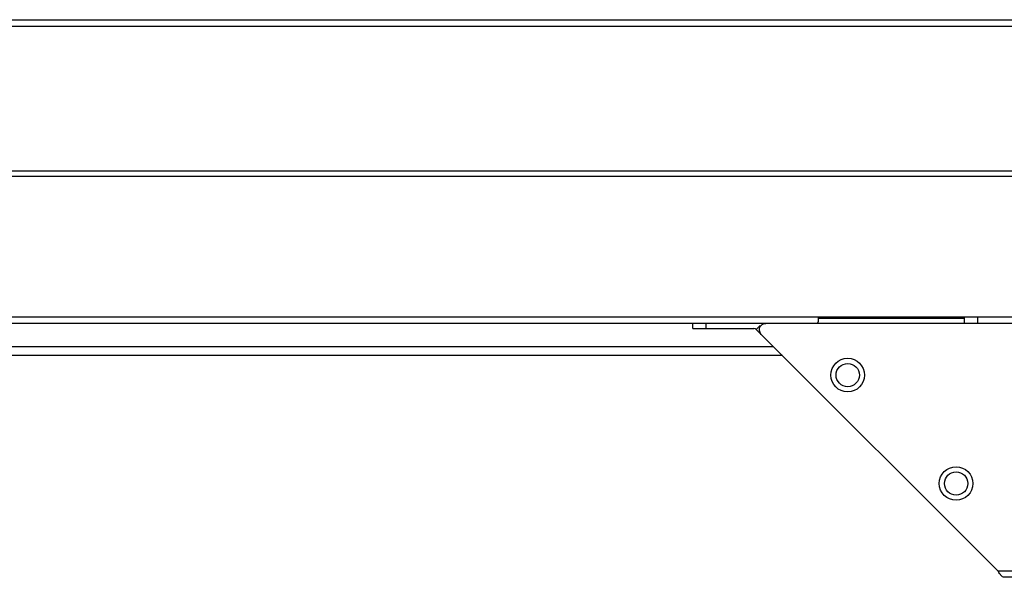
# Model space of a CAD drawing. Units: millimetres. Extents: x -1626 to 6674, y 0 to 4032.
# Drawn here: x 418 to 571, y 1126 to 1212 of the extents above; entities that cross this region are included whole.
import ezdxf

# ---------------------------------------------------------------- set-up
doc = ezdxf.new("R2010")
doc.units = ezdxf.units.MM
for name, color, linetype in [('11651801-M04DXF_CONTINUOUS_LINE', 7, 'Continuous'), ('E86VB-LGA686DXF_CONTINUOUS_LINE', 7, 'Continuous'), ('K75CA-LGM311DXF_CONTINUOUS_LINE', 7, 'Continuous'), ('L65EG-BOP150DXF_CONTINUOUS_LINE', 7, 'Continuous'), ('L65EG-CS2350DXF_CONTINUOUS_LINE', 7, 'Continuous')]:
    doc.layers.add(name, color=color, linetype=linetype)

msp = doc.modelspace()

# ---------------------------------------------------------------- linework, layer by layer
at = {"layer": '11651801-M04DXF_CONTINUOUS_LINE', "color": 0, "linetype": 'Continuous'}
for p, q in [((347.78, 1161.26), (535.01, 1161.26)), ((536.41, 1159.86), (347.78, 1159.86))]:
    msp.add_line(p, q, dxfattribs=at)
at = {"layer": 'E86VB-LGA686DXF_CONTINUOUS_LINE', "color": 0, "linetype": 'Continuous'}
for p, q in [((564.58, 1164.85), (564.57, 1165.86)), ((566.57, 1165.86), (566.58, 1164.85))]:
    msp.add_line(p, q, dxfattribs=at)
at = {"layer": 'K75CA-LGM311DXF_CONTINUOUS_LINE', "color": 0, "linetype": 'Continuous'}
for p, q in [((522.54, 1164.06), (522.54, 1164.86)), ((522.54, 1164.06), (532, 1164.06)), ((524.54, 1164.86), (524.54, 1164.06)), ((532.36, 1163.92), (532.92, 1164.48)), ((569.73, 1126.55), (532.36, 1163.92)), ((533.01, 1164.4), (532.92, 1164.48)), ((824.01, 1164.85), (533.84, 1164.85)), ((569.73, 1126.55), (788.13, 1126.55)), ((787.13, 1125.55), (570.73, 1125.55))]:
    msp.add_line(p, q, dxfattribs=at)
for centre, radius in [((546.5, 1156.85), 2.6), ((546.5, 1156.85), 1.8), ((563.27, 1140.07), 2.6), ((563.27, 1140.07), 1.8)]:
    msp.add_circle(centre, radius, dxfattribs=at)
for centre, radius, start, end in [((532, 1163.56), 0.5, 45, 90), ((603.08, 1147.76), 39.53, 212.4445, 212.669), ((572.69, 1127.98), 3.26, 216.2544, 218.664)]:
    msp.add_arc(centre, radius, start, end, dxfattribs=at)
for points, knots in [([(533.13, 1163.14), (532.98, 1163.3), (532.76, 1163.74), (532.88, 1164.21), (533.01, 1164.4)], [0, 0, 0, 0, 0.500082, 1, 1, 1, 1]), ([(533.01, 1164.4), (533.09, 1164.54), (533.35, 1164.77), (533.68, 1164.85), (533.84, 1164.85)], [0, 0, 0, 0, 0.499875, 1, 1, 1, 1]), ([(570.06, 1126.05), (570.04, 1126.08), (569.95, 1126.2), (569.87, 1126.32), (569.81, 1126.42)], [0, 0, 0, 0, 0.240491, 1, 1, 1, 1]), ([(570.73, 1125.55), (570.68, 1125.55), (570.54, 1125.58), (570.34, 1125.71), (570.21, 1125.86), (570.14, 1125.94)], [0, 0, 0, 0, 0.204727, 0.559438, 1, 1, 1, 1])]:
    msp.add_open_spline(points, degree=3, knots=knots, dxfattribs=at)
at = {"layer": 'L65EG-BOP150DXF_CONTINUOUS_LINE', "color": 0, "linetype": 'Continuous'}
for p, q in [((359.27, 1165.86), (1661.23, 1165.86)), ((541.93, 1165.86), (541.93, 1165.12)), ((541.93, 1165.66), (564.57, 1165.66)), ((533.84, 1164.86), (359.27, 1164.86))]:
    msp.add_line(p, q, dxfattribs=at)
msp.add_open_spline([(541.5, 1164.88), (541.56, 1164.88), (541.67, 1164.89), (541.82, 1164.91), (541.92, 1165), (541.93, 1165.08), (541.93, 1165.12)], degree=3, knots=[0, 0, 0, 0, 0.326357, 0.59119, 0.793051, 1, 1, 1, 1], dxfattribs=at)
at = {"layer": 'L65EG-CS2350DXF_CONTINUOUS_LINE', "color": 0, "linetype": 'Continuous'}
for p, q in [((267.74, 1211.86), (1754.18, 1211.86)), ((274.08, 1210.86), (1746.48, 1210.86)), ((282.08, 1188.46), (1738.48, 1188.46)), ((282.08, 1187.66), (1738.48, 1187.66))]:
    msp.add_line(p, q, dxfattribs=at)

doc.saveas('drawing.dxf')
